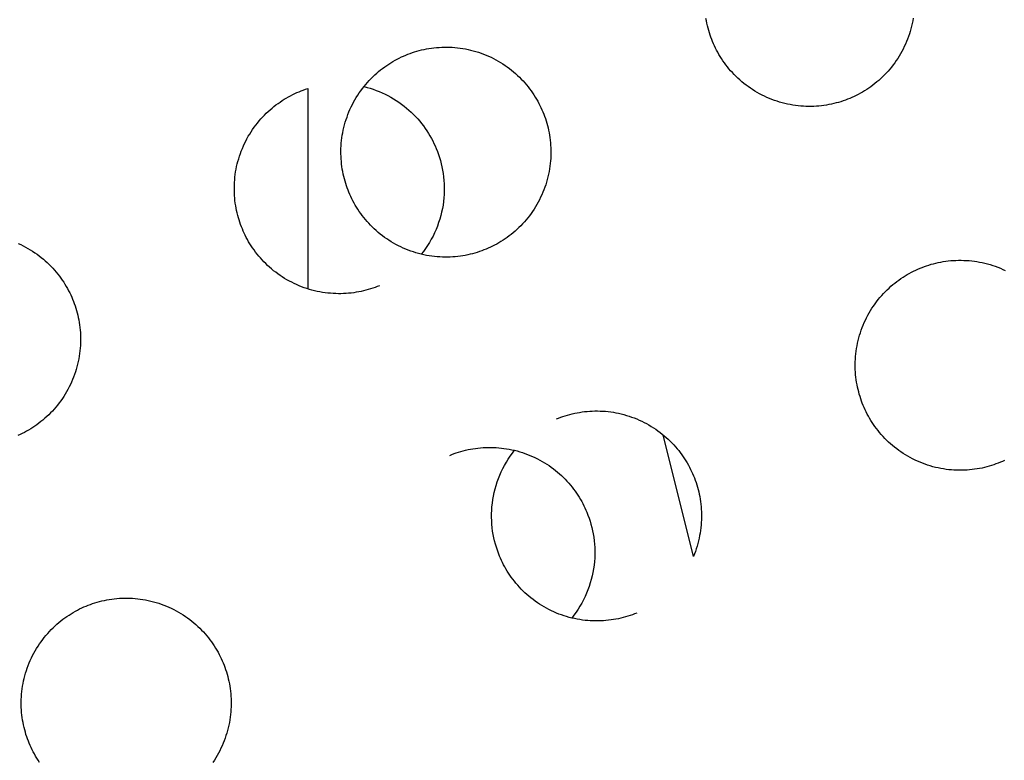
# Model space of a CAD drawing. Units: millimetres. Extents: x -10169 to 17350, y -5485 to 7572.
# Drawn here: x -6051 to -5873, y 3206 to 3340 of the extents above; entities that cross this region are included whole.
import ezdxf

# ---------------------------------------------------------------- set-up
doc = ezdxf.new("R2010")
doc.units = ezdxf.units.MM
doc.layers.add('Make2D$Visible$Curves', color=7, linetype='Continuous', true_color=0x000000)

msp = doc.modelspace()

# ---------------------------------------------------------------- linework, layer by layer
at = {"layer": 'Make2D$Visible$Curves', "lineweight": -3}
for points in [[(-5901.17, 3325.59), (-5901.56, 3325.44), (-5901.96, 3325.29), (-5902.37, 3325.15), (-5902.78, 3325.01), (-5903.2, 3324.89), (-5903.62, 3324.77), (-5904.05, 3324.66), (-5904.49, 3324.56), (-5904.93, 3324.48), (-5905.37, 3324.4), (-5905.83, 3324.33), (-5906.28, 3324.27), (-5906.74, 3324.22), (-5907.21, 3324.19), (-5907.67, 3324.16), (-5908.14, 3324.15), (-5908.62, 3324.15), (-5909.09, 3324.16), (-5909.57, 3324.18), (-5910.05, 3324.22), (-5910.53, 3324.26), (-5911.01, 3324.32), (-5911.48, 3324.39), (-5911.96, 3324.48), (-5912.44, 3324.57), (-5912.92, 3324.68), (-5913.39, 3324.8), (-5913.86, 3324.94), (-5914.33, 3325.08), (-5914.8, 3325.24), (-5915.26, 3325.41), (-5915.72, 3325.59), (-5916.17, 3325.79), (-5916.61, 3325.99), (-5917.05, 3326.21), (-5917.49, 3326.44), (-5917.92, 3326.68), (-5918.34, 3326.93), (-5918.75, 3327.19), (-5919.16, 3327.46), (-5919.56, 3327.74), (-5919.95, 3328.02), (-5920.33, 3328.32), (-5920.7, 3328.63), (-5921.06, 3328.94), (-5921.41, 3329.26), (-5921.76, 3329.59), (-5922.09, 3329.93), (-5922.41, 3330.27), (-5922.73, 3330.62), (-5923.03, 3330.97), (-5923.32, 3331.33), (-5923.6, 3331.69), (-5923.87, 3332.06), (-5924.13, 3332.43), (-5924.38, 3332.81), (-5924.62, 3333.18), (-5924.85, 3333.56), (-5925.07, 3333.95), (-5925.28, 3334.33), (-5925.47, 3334.72), (-5925.66, 3335.1), (-5925.83, 3335.49), (-5926, 3335.88), (-5926.16, 3336.27), (-5926.31, 3336.67), (-5926.45, 3337.07), (-5926.58, 3337.49), (-5926.71, 3337.9), (-5926.82, 3338.33), (-5926.93, 3338.76), (-5927.03, 3339.2), (-5927.12, 3339.64), (-5927.2, 3340.08)], [(-5889.68, 3340.11), (-5889.77, 3339.63), (-5889.86, 3339.15), (-5889.97, 3338.68), (-5890.09, 3338.2), (-5890.23, 3337.73), (-5890.37, 3337.26), (-5890.53, 3336.8), (-5890.7, 3336.34), (-5890.89, 3335.88), (-5891.08, 3335.43), (-5891.29, 3334.98), (-5891.5, 3334.54), (-5891.73, 3334.1), (-5891.97, 3333.68), (-5892.22, 3333.26), (-5892.48, 3332.84), (-5892.75, 3332.44), (-5893.03, 3332.04), (-5893.32, 3331.65), (-5893.61, 3331.27), (-5893.92, 3330.9), (-5894.23, 3330.53), (-5894.55, 3330.18), (-5894.88, 3329.84), (-5895.22, 3329.5), (-5895.56, 3329.18), (-5895.91, 3328.87), (-5896.26, 3328.57), (-5896.62, 3328.27), (-5896.98, 3327.99), (-5897.35, 3327.72), (-5897.72, 3327.46), (-5898.1, 3327.21), (-5898.47, 3326.97), (-5898.86, 3326.74), (-5899.24, 3326.53), (-5899.62, 3326.32), (-5900.01, 3326.12), (-5900.39, 3325.94), (-5900.78, 3325.76), (-5901.17, 3325.59)], [(-5981.56, 3333.44), (-5981.16, 3333.59), (-5980.77, 3333.74), (-5980.36, 3333.89), (-5979.95, 3334.02), (-5979.53, 3334.14), (-5979.11, 3334.26), (-5978.68, 3334.37), (-5978.24, 3334.47), (-5977.8, 3334.56), (-5977.35, 3334.63), (-5976.9, 3334.7), (-5976.44, 3334.76), (-5975.98, 3334.81), (-5975.52, 3334.84), (-5975.05, 3334.87), (-5974.58, 3334.88), (-5974.11, 3334.88), (-5973.63, 3334.87), (-5973.16, 3334.85), (-5972.68, 3334.82), (-5972.2, 3334.77), (-5971.72, 3334.71), (-5971.24, 3334.64), (-5970.76, 3334.55), (-5970.28, 3334.46), (-5969.81, 3334.35), (-5969.33, 3334.23), (-5968.86, 3334.09), (-5968.39, 3333.95), (-5967.93, 3333.79), (-5967.47, 3333.62), (-5967.01, 3333.44), (-5966.56, 3333.24), (-5966.11, 3333.04), (-5965.67, 3332.82), (-5965.24, 3332.59), (-5964.81, 3332.35), (-5964.39, 3332.1), (-5963.97, 3331.84), (-5963.57, 3331.57), (-5963.17, 3331.3), (-5962.78, 3331.01), (-5962.4, 3330.71), (-5962.03, 3330.4), (-5961.66, 3330.09), (-5961.31, 3329.77), (-5960.97, 3329.44), (-5960.64, 3329.1), (-5960.31, 3328.76), (-5960, 3328.41), (-5959.7, 3328.06), (-5959.4, 3327.7), (-5959.12, 3327.34), (-5958.85, 3326.97), (-5958.59, 3326.6), (-5958.34, 3326.23), (-5958.1, 3325.85), (-5957.87, 3325.47), (-5957.66, 3325.08), (-5957.45, 3324.7), (-5957.25, 3324.31), (-5957.07, 3323.93), (-5956.89, 3323.54), (-5956.73, 3323.15), (-5956.57, 3322.76), (-5956.42, 3322.36), (-5956.28, 3321.96), (-5956.14, 3321.55), (-5956.02, 3321.13), (-5955.9, 3320.7), (-5955.79, 3320.27), (-5955.7, 3319.84), (-5955.61, 3319.39), (-5955.53, 3318.95), (-5955.46, 3318.5), (-5955.4, 3318.04), (-5955.36, 3317.58), (-5955.32, 3317.12), (-5955.29, 3316.65), (-5955.28, 3316.18), (-5955.28, 3315.71), (-5955.29, 3315.23), (-5955.31, 3314.75), (-5955.35, 3314.28), (-5955.39, 3313.8), (-5955.45, 3313.32), (-5955.52, 3312.84), (-5955.61, 3312.36), (-5955.7, 3311.88), (-5955.81, 3311.41), (-5955.93, 3310.93), (-5956.07, 3310.46), (-5956.21, 3309.99), (-5956.37, 3309.53), (-5956.54, 3309.06), (-5956.73, 3308.61), (-5956.92, 3308.16), (-5957.13, 3307.71), (-5957.34, 3307.27), (-5957.57, 3306.83), (-5957.81, 3306.4), (-5958.06, 3305.98), (-5958.32, 3305.57), (-5958.59, 3305.16), (-5958.87, 3304.77), (-5959.16, 3304.38), (-5959.45, 3304), (-5959.76, 3303.62), (-5960.07, 3303.26), (-5960.39, 3302.91), (-5960.72, 3302.57), (-5961.06, 3302.23), (-5961.4, 3301.91), (-5961.75, 3301.6), (-5962.1, 3301.29), (-5962.46, 3301), (-5962.82, 3300.72), (-5963.19, 3300.45), (-5963.56, 3300.19), (-5963.94, 3299.94), (-5964.31, 3299.7), (-5964.7, 3299.47), (-5965.08, 3299.25), (-5965.46, 3299.05), (-5965.85, 3298.85), (-5966.23, 3298.66), (-5966.62, 3298.49), (-5967.01, 3298.32)], [(-5967.01, 3298.32), (-5967.4, 3298.17), (-5967.8, 3298.02), (-5968.21, 3297.87), (-5968.62, 3297.74), (-5969.04, 3297.61), (-5969.46, 3297.5), (-5969.89, 3297.39), (-5970.33, 3297.29), (-5970.77, 3297.2), (-5971.21, 3297.13), (-5971.67, 3297.06), (-5972.12, 3297), (-5972.58, 3296.95), (-5973.05, 3296.92), (-5973.51, 3296.89), (-5973.98, 3296.88), (-5974.46, 3296.88), (-5974.93, 3296.89), (-5975.41, 3296.91), (-5975.89, 3296.94), (-5976.37, 3296.99), (-5976.85, 3297.05), (-5977.32, 3297.12), (-5977.8, 3297.2), (-5978.28, 3297.3), (-5978.76, 3297.41), (-5979.23, 3297.53), (-5979.7, 3297.67), (-5980.17, 3297.81), (-5980.64, 3297.97), (-5981.1, 3298.14), (-5981.56, 3298.32), (-5982.01, 3298.52), (-5982.45, 3298.72), (-5982.89, 3298.94), (-5983.33, 3299.17), (-5983.76, 3299.41), (-5984.18, 3299.66), (-5984.59, 3299.92), (-5985, 3300.19), (-5985.4, 3300.46), (-5985.79, 3300.75), (-5986.17, 3301.05), (-5986.54, 3301.36), (-5986.9, 3301.67), (-5987.25, 3301.99), (-5987.6, 3302.32), (-5987.93, 3302.66), (-5988.25, 3303), (-5988.57, 3303.34), (-5988.87, 3303.7), (-5989.16, 3304.06), (-5989.44, 3304.42), (-5989.71, 3304.79), (-5989.97, 3305.16), (-5990.22, 3305.53), (-5990.46, 3305.91), (-5990.69, 3306.29), (-5990.91, 3306.67), (-5991.12, 3307.06), (-5991.31, 3307.44), (-5991.5, 3307.83), (-5991.67, 3308.22), (-5991.84, 3308.61), (-5992, 3309), (-5992.15, 3309.4), (-5992.29, 3309.8), (-5992.42, 3310.21), (-5992.55, 3310.63), (-5992.66, 3311.06), (-5992.77, 3311.49), (-5992.87, 3311.92), (-5992.96, 3312.37), (-5993.04, 3312.81), (-5993.11, 3313.26), (-5993.16, 3313.72), (-5993.21, 3314.18), (-5993.25, 3314.64), (-5993.27, 3315.11), (-5993.28, 3315.58), (-5993.29, 3316.05), (-5993.28, 3316.53), (-5993.25, 3317.01), (-5993.22, 3317.48), (-5993.17, 3317.96), (-5993.11, 3318.44), (-5993.04, 3318.92), (-5992.96, 3319.4), (-5992.86, 3319.88), (-5992.75, 3320.35), (-5992.63, 3320.83), (-5992.5, 3321.3), (-5992.35, 3321.77), (-5992.19, 3322.23), (-5992.02, 3322.7), (-5991.84, 3323.15), (-5991.65, 3323.6), (-5991.44, 3324.05), (-5991.22, 3324.49), (-5991, 3324.93), (-5990.76, 3325.35), (-5990.51, 3325.78), (-5990.25, 3326.19), (-5989.98, 3326.6), (-5989.7, 3326.99), (-5989.41, 3327.38), (-5989.11, 3327.76), (-5988.81, 3328.14), (-5988.49, 3328.5), (-5988.17, 3328.85), (-5987.84, 3329.19), (-5987.51, 3329.53), (-5987.17, 3329.85), (-5986.82, 3330.16), (-5986.46, 3330.47), (-5986.11, 3330.76), (-5985.74, 3331.04), (-5985.37, 3331.31), (-5985, 3331.57), (-5984.63, 3331.82), (-5984.25, 3332.06), (-5983.87, 3332.29), (-5983.49, 3332.51), (-5983.1, 3332.71), (-5982.72, 3332.91), (-5982.33, 3333.1), (-5981.94, 3333.27), (-5981.56, 3333.44)], [(-5986.32, 3291.7), (-5986.71, 3291.55), (-5987.1, 3291.4), (-5987.51, 3291.26), (-5987.92, 3291.12), (-5988.34, 3291), (-5988.76, 3290.88), (-5989.2, 3290.77), (-5989.63, 3290.67), (-5990.07, 3290.59), (-5990.52, 3290.51), (-5990.97, 3290.44), (-5991.43, 3290.38), (-5991.89, 3290.33), (-5992.35, 3290.3), (-5992.82, 3290.27), (-5993.29, 3290.26), (-5993.76, 3290.26), (-5994.24, 3290.27), (-5994.71, 3290.29), (-5995.19, 3290.33), (-5995.67, 3290.37), (-5996.15, 3290.43), (-5996.63, 3290.5), (-5997.11, 3290.59), (-5997.59, 3290.68), (-5998.06, 3290.79), (-5998.54, 3290.91), (-5999.01, 3291.05), (-5999.48, 3291.19), (-5999.94, 3291.35), (-6000.4, 3291.52), (-6000.86, 3291.7), (-6001.31, 3291.9), (-6001.76, 3292.1), (-6002.2, 3292.32), (-6002.63, 3292.55), (-6003.06, 3292.79), (-6003.48, 3293.04), (-6003.9, 3293.3), (-6004.3, 3293.57), (-6004.7, 3293.85), (-6005.09, 3294.14), (-6005.47, 3294.43), (-6005.84, 3294.74), (-6006.21, 3295.05), (-6006.56, 3295.37), (-6006.9, 3295.7), (-6007.24, 3296.04), (-6007.56, 3296.38), (-6007.87, 3296.73), (-6008.17, 3297.08), (-6008.47, 3297.44), (-6008.75, 3297.8), (-6009.02, 3298.17), (-6009.28, 3298.54), (-6009.53, 3298.92), (-6009.77, 3299.29), (-6010, 3299.67), (-6010.21, 3300.06), (-6010.42, 3300.44), (-6010.62, 3300.83), (-6010.8, 3301.21), (-6010.98, 3301.6), (-6011.14, 3301.99), (-6011.3, 3302.38), (-6011.45, 3302.78), (-6011.59, 3303.18), (-6011.73, 3303.6), (-6011.85, 3304.01), (-6011.97, 3304.44), (-6012.08, 3304.87), (-6012.18, 3305.31), (-6012.26, 3305.75), (-6012.34, 3306.19), (-6012.41, 3306.65), (-6012.47, 3307.1), (-6012.52, 3307.56), (-6012.55, 3308.03), (-6012.58, 3308.49), (-6012.59, 3308.96), (-6012.59, 3309.44), (-6012.58, 3309.91), (-6012.56, 3310.39), (-6012.52, 3310.87), (-6012.48, 3311.35), (-6012.42, 3311.82), (-6012.35, 3312.3), (-6012.26, 3312.78), (-6012.17, 3313.26), (-6012.06, 3313.74), (-6011.94, 3314.21), (-6011.8, 3314.68), (-6011.66, 3315.15), (-6011.5, 3315.62), (-6011.33, 3316.08), (-6011.14, 3316.53), (-6010.95, 3316.99), (-6010.74, 3317.43), (-6010.53, 3317.87), (-6010.3, 3318.31), (-6010.06, 3318.74), (-6009.81, 3319.16), (-6009.55, 3319.57), (-6009.28, 3319.98), (-6009, 3320.38), (-6008.71, 3320.77), (-6008.42, 3321.15), (-6008.11, 3321.52), (-6007.8, 3321.88), (-6007.48, 3322.23), (-6007.15, 3322.58), (-6006.81, 3322.91), (-6006.47, 3323.23), (-6006.12, 3323.55), (-6005.77, 3323.85), (-6005.41, 3324.14), (-6005.05, 3324.42), (-6004.68, 3324.69), (-6004.31, 3324.95), (-6003.93, 3325.2), (-6003.56, 3325.44), (-6003.18, 3325.67), (-6002.79, 3325.89), (-6002.41, 3326.09), (-6002.02, 3326.29), (-6001.64, 3326.48), (-6001.25, 3326.65), (-6000.86, 3326.82)], [(-6000.86, 3326.82), (-6000.48, 3326.97), (-6000.1, 3327.12), (-5999.7, 3327.25), (-5999.31, 3327.38)], [(-5999.31, 3327.38), (-5999.31, 3291.14)], [(-5989.13, 3327.74), (-5988.57, 3327.59), (-5988.01, 3327.43), (-5987.45, 3327.25), (-5986.9, 3327.05), (-5986.36, 3326.84), (-5985.82, 3326.61), (-5985.29, 3326.36), (-5984.77, 3326.1), (-5984.26, 3325.82), (-5983.76, 3325.53), (-5983.26, 3325.22), (-5982.78, 3324.9), (-5982.31, 3324.56), (-5981.85, 3324.21), (-5981.41, 3323.85), (-5980.98, 3323.48), (-5980.56, 3323.1), (-5980.15, 3322.7), (-5979.76, 3322.3), (-5979.39, 3321.89), (-5979.02, 3321.47), (-5978.68, 3321.04), (-5978.34, 3320.61), (-5978.03, 3320.17), (-5977.73, 3319.73), (-5977.44, 3319.28), (-5977.17, 3318.83), (-5976.91, 3318.37), (-5976.67, 3317.92), (-5976.44, 3317.46), (-5976.23, 3317), (-5976.03, 3316.53), (-5975.82, 3316.01), (-5975.63, 3315.47), (-5975.44, 3314.92), (-5975.28, 3314.35), (-5975.13, 3313.78), (-5975, 3313.2), (-5974.88, 3312.6), (-5974.78, 3312), (-5974.7, 3311.39), (-5974.64, 3310.77), (-5974.6, 3310.15), (-5974.59, 3309.51), (-5974.59, 3308.88), (-5974.61, 3308.24), (-5974.66, 3307.6), (-5974.72, 3306.96), (-5974.81, 3306.31), (-5974.93, 3305.67), (-5975.06, 3305.03), (-5975.22, 3304.39), (-5975.4, 3303.76), (-5975.6, 3303.13), (-5975.82, 3302.51), (-5976.07, 3301.9), (-5976.33, 3301.3), (-5976.62, 3300.7), (-5976.93, 3300.12), (-5977.25, 3299.55), (-5977.6, 3298.99), (-5977.96, 3298.45), (-5978.34, 3297.92), (-5978.74, 3297.41)], [(-6051.7, 3299.35), (-6051.26, 3299.15), (-6050.82, 3298.93), (-6050.38, 3298.7), (-6049.95, 3298.46), (-6049.53, 3298.21), (-6049.12, 3297.95), (-6048.71, 3297.68), (-6048.31, 3297.41), (-6047.92, 3297.12), (-6047.54, 3296.82), (-6047.17, 3296.51), (-6046.81, 3296.2), (-6046.46, 3295.88), (-6046.11, 3295.55), (-6045.78, 3295.21), (-6045.46, 3294.87), (-6045.14, 3294.53), (-6044.84, 3294.17), (-6044.55, 3293.81), (-6044.27, 3293.45), (-6044, 3293.08), (-6043.74, 3292.71), (-6043.49, 3292.34), (-6043.25, 3291.96), (-6043.02, 3291.58), (-6042.8, 3291.2), (-6042.59, 3290.81), (-6042.4, 3290.43), (-6042.21, 3290.04), (-6042.04, 3289.65), (-6041.87, 3289.26), (-6041.71, 3288.87), (-6041.56, 3288.47), (-6041.42, 3288.07), (-6041.29, 3287.66), (-6041.16, 3287.24), (-6041.05, 3286.81), (-6040.94, 3286.38), (-6040.84, 3285.95), (-6040.75, 3285.51), (-6040.67, 3285.06), (-6040.6, 3284.61), (-6040.55, 3284.15), (-6040.5, 3283.69), (-6040.46, 3283.23), (-6040.44, 3282.76), (-6040.43, 3282.29), (-6040.42, 3281.82), (-6040.43, 3281.34), (-6040.46, 3280.86), (-6040.49, 3280.39), (-6040.54, 3279.91), (-6040.6, 3279.43), (-6040.67, 3278.95), (-6040.75, 3278.47), (-6040.85, 3277.99), (-6040.96, 3277.52), (-6041.08, 3277.04), (-6041.21, 3276.57), (-6041.36, 3276.1), (-6041.52, 3275.64), (-6041.69, 3275.17), (-6041.87, 3274.72), (-6042.06, 3274.27), (-6042.27, 3273.82), (-6042.49, 3273.38), (-6042.72, 3272.94), (-6042.95, 3272.52), (-6043.2, 3272.09), (-6043.46, 3271.68), (-6043.73, 3271.27), (-6044.01, 3270.88), (-6044.3, 3270.49), (-6044.6, 3270.11), (-6044.9, 3269.73), (-6045.22, 3269.37), (-6045.54, 3269.02), (-6045.87, 3268.68), (-6046.2, 3268.34), (-6046.54, 3268.02), (-6046.89, 3267.71), (-6047.25, 3267.4), (-6047.6, 3267.11), (-6047.97, 3266.83), (-6048.34, 3266.56), (-6048.71, 3266.3), (-6049.08, 3266.05), (-6049.46, 3265.81), (-6049.84, 3265.58), (-6050.22, 3265.36), (-6050.61, 3265.16), (-6050.99, 3264.96), (-6051.38, 3264.77), (-6051.77, 3264.6)], [(-5888.44, 3294.87), (-5888.05, 3295.03), (-5887.65, 3295.18), (-5887.25, 3295.32), (-5886.84, 3295.45), (-5886.42, 3295.58), (-5885.99, 3295.69), (-5885.56, 3295.8), (-5885.13, 3295.9), (-5884.69, 3295.99), (-5884.24, 3296.07), (-5883.79, 3296.13), (-5883.33, 3296.19), (-5882.87, 3296.24), (-5882.41, 3296.28), (-5881.94, 3296.3), (-5881.47, 3296.31), (-5881, 3296.31), (-5880.52, 3296.3), (-5880.05, 3296.28), (-5879.57, 3296.25), (-5879.09, 3296.2), (-5878.61, 3296.14), (-5878.13, 3296.07), (-5877.65, 3295.99), (-5877.17, 3295.89), (-5876.7, 3295.78), (-5876.22, 3295.66), (-5875.75, 3295.53), (-5875.28, 3295.38), (-5874.82, 3295.22), (-5874.36, 3295.05), (-5873.9, 3294.87), (-5873.45, 3294.67), (-5873, 3294.47)], [(-5873.9, 3259.75), (-5874.29, 3259.6), (-5874.69, 3259.45), (-5875.09, 3259.31), (-5875.51, 3259.17), (-5875.92, 3259.05), (-5876.35, 3258.93), (-5876.78, 3258.82), (-5877.21, 3258.72), (-5877.66, 3258.64), (-5878.1, 3258.56), (-5878.55, 3258.49), (-5879.01, 3258.43), (-5879.47, 3258.38), (-5879.93, 3258.35), (-5880.4, 3258.32), (-5880.87, 3258.31), (-5881.34, 3258.31), (-5881.82, 3258.32), (-5882.3, 3258.34), (-5882.77, 3258.38), (-5883.25, 3258.42), (-5883.73, 3258.48), (-5884.21, 3258.55), (-5884.69, 3258.64), (-5885.17, 3258.73), (-5885.65, 3258.84), (-5886.12, 3258.96), (-5886.59, 3259.1), (-5887.06, 3259.24), (-5887.53, 3259.4), (-5887.99, 3259.57), (-5888.44, 3259.75), (-5888.9, 3259.95), (-5889.34, 3260.15), (-5889.78, 3260.37), (-5890.22, 3260.6), (-5890.65, 3260.84), (-5891.07, 3261.09), (-5891.48, 3261.35), (-5891.89, 3261.62), (-5892.28, 3261.9), (-5892.67, 3262.18), (-5893.05, 3262.48), (-5893.43, 3262.79), (-5893.79, 3263.1), (-5894.14, 3263.42), (-5894.49, 3263.75), (-5894.82, 3264.09), (-5895.14, 3264.43), (-5895.45, 3264.78), (-5895.76, 3265.13), (-5896.05, 3265.49), (-5896.33, 3265.85), (-5896.6, 3266.22), (-5896.86, 3266.59), (-5897.11, 3266.97), (-5897.35, 3267.34), (-5897.58, 3267.72), (-5897.8, 3268.11), (-5898, 3268.49), (-5898.2, 3268.88), (-5898.39, 3269.26), (-5898.56, 3269.65), (-5898.73, 3270.04), (-5898.89, 3270.43), (-5899.04, 3270.83), (-5899.18, 3271.23), (-5899.31, 3271.65), (-5899.44, 3272.06), (-5899.55, 3272.49), (-5899.66, 3272.92), (-5899.76, 3273.36), (-5899.85, 3273.8), (-5899.93, 3274.24), (-5899.99, 3274.69), (-5900.05, 3275.15), (-5900.1, 3275.61), (-5900.13, 3276.07), (-5900.16, 3276.54), (-5900.17, 3277.01), (-5900.17, 3277.49), (-5900.16, 3277.96), (-5900.14, 3278.44), (-5900.11, 3278.92), (-5900.06, 3279.39), (-5900, 3279.87), (-5899.93, 3280.35), (-5899.85, 3280.83), (-5899.75, 3281.31), (-5899.64, 3281.79), (-5899.52, 3282.26), (-5899.39, 3282.73), (-5899.24, 3283.2), (-5899.08, 3283.67), (-5898.91, 3284.13), (-5898.73, 3284.58), (-5898.53, 3285.04), (-5898.33, 3285.48), (-5898.11, 3285.92), (-5897.88, 3286.36), (-5897.64, 3286.79), (-5897.39, 3287.21), (-5897.14, 3287.62), (-5896.87, 3288.03), (-5896.59, 3288.43), (-5896.3, 3288.81), (-5896, 3289.2), (-5895.69, 3289.57), (-5895.38, 3289.93), (-5895.06, 3290.28), (-5894.73, 3290.63), (-5894.4, 3290.96), (-5894.05, 3291.28), (-5893.71, 3291.6), (-5893.35, 3291.9), (-5892.99, 3292.19), (-5892.63, 3292.47), (-5892.26, 3292.74), (-5891.89, 3293), (-5891.52, 3293.25), (-5891.14, 3293.49), (-5890.76, 3293.72), (-5890.38, 3293.94), (-5889.99, 3294.14), (-5889.61, 3294.34), (-5889.22, 3294.53), (-5888.83, 3294.7), (-5888.44, 3294.87)], [(-5954.28, 3267.6), (-5953.89, 3267.75), (-5953.49, 3267.9), (-5953.09, 3268.05), (-5952.68, 3268.18), (-5952.26, 3268.3), (-5951.83, 3268.42), (-5951.4, 3268.53), (-5950.97, 3268.63), (-5950.53, 3268.72), (-5950.08, 3268.79), (-5949.63, 3268.86), (-5949.17, 3268.92), (-5948.71, 3268.97), (-5948.25, 3269), (-5947.78, 3269.03), (-5947.31, 3269.04), (-5946.84, 3269.04), (-5946.36, 3269.03), (-5945.89, 3269.01), (-5945.41, 3268.98), (-5944.93, 3268.93), (-5944.45, 3268.87), (-5943.97, 3268.8), (-5943.49, 3268.71), (-5943.01, 3268.62), (-5942.54, 3268.51), (-5942.06, 3268.39), (-5941.59, 3268.25), (-5941.12, 3268.11), (-5940.66, 3267.95), (-5940.2, 3267.78), (-5939.74, 3267.6), (-5939.29, 3267.4), (-5938.84, 3267.2), (-5938.4, 3266.98), (-5937.96, 3266.75), (-5937.54, 3266.51), (-5937.11, 3266.26), (-5936.7, 3266), (-5936.3, 3265.73), (-5935.9, 3265.46), (-5935.51, 3265.17), (-5935.13, 3264.87), (-5934.76, 3264.56), (-5934.39, 3264.25), (-5934.04, 3263.93), (-5933.7, 3263.6), (-5933.36, 3263.26), (-5933.04, 3262.92), (-5932.73, 3262.57), (-5932.42, 3262.22), (-5932.13, 3261.86), (-5931.85, 3261.5), (-5931.58, 3261.13), (-5931.32, 3260.76), (-5931.07, 3260.39), (-5930.83, 3260.01), (-5930.6, 3259.63), (-5930.39, 3259.24), (-5930.18, 3258.86), (-5929.98, 3258.47), (-5929.8, 3258.09), (-5929.62, 3257.7), (-5929.45, 3257.31), (-5929.3, 3256.92), (-5929.15, 3256.52), (-5929, 3256.11), (-5928.87, 3255.7), (-5928.74, 3255.28), (-5928.63, 3254.85), (-5928.52, 3254.42), (-5928.42, 3253.98), (-5928.33, 3253.54), (-5928.25, 3253.09), (-5928.19, 3252.64), (-5928.13, 3252.18), (-5928.08, 3251.72), (-5928.05, 3251.26), (-5928.02, 3250.79), (-5928.01, 3250.31), (-5928.01, 3249.84), (-5928.02, 3249.36), (-5928.04, 3248.88), (-5928.08, 3248.41), (-5928.13, 3247.92), (-5928.19, 3247.44), (-5928.26, 3246.96), (-5928.34, 3246.48), (-5928.44, 3246), (-5928.55, 3245.53), (-5928.67, 3245.05), (-5928.81, 3244.58), (-5928.96, 3244.11), (-5929.12, 3243.64), (-5929.29, 3243.18), (-5929.47, 3242.72)], [(-5929.47, 3242.72), (-5934.96, 3264.73)], [(-5973.6, 3261.01), (-5973.21, 3261.17), (-5972.81, 3261.32), (-5972.41, 3261.46), (-5971.99, 3261.59), (-5971.57, 3261.72), (-5971.15, 3261.83), (-5970.72, 3261.94), (-5970.28, 3262.04), (-5969.84, 3262.13), (-5969.4, 3262.21), (-5968.94, 3262.27), (-5968.49, 3262.33), (-5968.03, 3262.38), (-5967.56, 3262.41), (-5967.1, 3262.44), (-5966.63, 3262.45), (-5966.15, 3262.45), (-5965.68, 3262.44), (-5965.2, 3262.42), (-5964.72, 3262.39), (-5964.24, 3262.34), (-5963.77, 3262.28), (-5963.29, 3262.21), (-5962.81, 3262.13), (-5962.33, 3262.03), (-5961.85, 3261.92), (-5961.38, 3261.8), (-5960.91, 3261.67), (-5960.44, 3261.52), (-5959.97, 3261.36), (-5959.51, 3261.19), (-5959.06, 3261.01), (-5958.6, 3260.81), (-5958.16, 3260.61), (-5957.72, 3260.39), (-5957.28, 3260.16), (-5956.85, 3259.92), (-5956.43, 3259.68), (-5956.02, 3259.42), (-5955.61, 3259.15), (-5955.21, 3258.87), (-5954.82, 3258.58), (-5954.44, 3258.28), (-5954.07, 3257.98), (-5953.71, 3257.66), (-5953.36, 3257.34), (-5953.01, 3257.01), (-5952.68, 3256.68), (-5952.36, 3256.33), (-5952.04, 3255.99), (-5951.74, 3255.63), (-5951.45, 3255.27), (-5951.17, 3254.91), (-5950.9, 3254.54), (-5950.64, 3254.17), (-5950.39, 3253.8), (-5950.15, 3253.42), (-5949.92, 3253.04), (-5949.7, 3252.66), (-5949.49, 3252.27), (-5949.3, 3251.89), (-5949.11, 3251.5), (-5948.94, 3251.11), (-5948.77, 3250.72), (-5948.56, 3250.2), (-5948.37, 3249.66), (-5948.18, 3249.1), (-5948.02, 3248.54), (-5947.87, 3247.97), (-5947.73, 3247.38), (-5947.62, 3246.79), (-5947.52, 3246.18), (-5947.44, 3245.57), (-5947.38, 3244.95), (-5947.34, 3244.33), (-5947.33, 3243.69), (-5947.33, 3243.06), (-5947.35, 3242.42), (-5947.4, 3241.78), (-5947.47, 3241.13), (-5947.56, 3240.49), (-5947.67, 3239.84), (-5947.8, 3239.2), (-5947.96, 3238.57), (-5948.14, 3237.93), (-5948.35, 3237.3), (-5948.57, 3236.68), (-5948.82, 3236.07), (-5949.08, 3235.47), (-5949.37, 3234.87), (-5949.68, 3234.29), (-5950.01, 3233.72), (-5950.35, 3233.16), (-5950.72, 3232.62), (-5951.1, 3232.09), (-5951.49, 3231.57)], [(-5939.74, 3232.48), (-5940.13, 3232.33), (-5940.53, 3232.18), (-5940.93, 3232.03), (-5941.35, 3231.9), (-5941.76, 3231.77), (-5942.19, 3231.66), (-5942.62, 3231.55), (-5943.05, 3231.45), (-5943.5, 3231.36), (-5943.94, 3231.29), (-5944.39, 3231.22), (-5944.85, 3231.16), (-5945.31, 3231.11), (-5945.77, 3231.08), (-5946.24, 3231.05), (-5946.71, 3231.04), (-5947.18, 3231.04), (-5947.66, 3231.05), (-5948.14, 3231.07), (-5948.61, 3231.1), (-5949.09, 3231.15), (-5949.57, 3231.21), (-5950.05, 3231.28), (-5950.53, 3231.36), (-5951.01, 3231.46), (-5951.49, 3231.57), (-5951.96, 3231.69), (-5952.43, 3231.83), (-5952.9, 3231.97), (-5953.37, 3232.13), (-5953.83, 3232.3), (-5954.28, 3232.48), (-5954.74, 3232.68), (-5955.18, 3232.88), (-5955.62, 3233.1), (-5956.06, 3233.33), (-5956.49, 3233.57), (-5956.91, 3233.82), (-5957.32, 3234.08), (-5957.73, 3234.35), (-5958.12, 3234.62), (-5958.51, 3234.91), (-5958.89, 3235.21), (-5959.27, 3235.52), (-5959.63, 3235.83), (-5959.98, 3236.15), (-5960.33, 3236.48), (-5960.66, 3236.82), (-5960.98, 3237.16), (-5961.29, 3237.5), (-5961.6, 3237.86), (-5961.89, 3238.22), (-5962.17, 3238.58), (-5962.44, 3238.95), (-5962.7, 3239.32), (-5962.95, 3239.69), (-5963.19, 3240.07), (-5963.42, 3240.45), (-5963.64, 3240.83), (-5963.84, 3241.22), (-5964.04, 3241.6), (-5964.23, 3241.99), (-5964.4, 3242.38), (-5964.57, 3242.77), (-5964.78, 3243.29), (-5964.97, 3243.83), (-5965.15, 3244.39), (-5965.32, 3244.95), (-5965.47, 3245.52), (-5965.6, 3246.11), (-5965.72, 3246.7), (-5965.82, 3247.31), (-5965.9, 3247.92), (-5965.96, 3248.54), (-5965.99, 3249.17), (-5966.01, 3249.8), (-5966.01, 3250.43), (-5965.99, 3251.07), (-5965.94, 3251.72), (-5965.87, 3252.36), (-5965.78, 3253), (-5965.67, 3253.65), (-5965.53, 3254.29), (-5965.38, 3254.93), (-5965.2, 3255.56), (-5964.99, 3256.19), (-5964.77, 3256.81), (-5964.52, 3257.42), (-5964.26, 3258.03), (-5963.97, 3258.62), (-5963.66, 3259.2), (-5963.33, 3259.77), (-5962.99, 3260.33), (-5962.62, 3260.88), (-5962.24, 3261.41), (-5961.84, 3261.92)], [(-5873.12, 3260.1), (-5873.51, 3259.92), (-5873.9, 3259.75)], [(-6039.44, 3233.74), (-6039.05, 3233.89), (-6038.65, 3234.04), (-6038.25, 3234.19), (-6037.83, 3234.32), (-6037.41, 3234.44), (-6036.99, 3234.56), (-6036.56, 3234.67), (-6036.12, 3234.77), (-6035.68, 3234.86), (-6035.24, 3234.93), (-6034.78, 3235), (-6034.33, 3235.06), (-6033.87, 3235.11), (-6033.4, 3235.14), (-6032.94, 3235.17), (-6032.47, 3235.18), (-6031.99, 3235.18), (-6031.52, 3235.17), (-6031.04, 3235.15), (-6030.56, 3235.12), (-6030.08, 3235.07), (-6029.61, 3235.01), (-6029.13, 3234.94), (-6028.65, 3234.85), (-6028.17, 3234.76), (-6027.69, 3234.65), (-6027.22, 3234.53), (-6026.75, 3234.39), (-6026.28, 3234.25), (-6025.81, 3234.09), (-6025.35, 3233.92), (-6024.9, 3233.74), (-6024.44, 3233.54), (-6024, 3233.34), (-6023.56, 3233.12), (-6023.12, 3232.89), (-6022.69, 3232.65), (-6022.27, 3232.4), (-6021.86, 3232.14), (-6021.45, 3231.87), (-6021.05, 3231.59), (-6020.66, 3231.31), (-6020.28, 3231.01), (-6019.91, 3230.7), (-6019.55, 3230.39), (-6019.2, 3230.07), (-6018.85, 3229.74), (-6018.52, 3229.4), (-6018.2, 3229.06), (-6017.88, 3228.71), (-6017.58, 3228.36), (-6017.29, 3228), (-6017.01, 3227.64), (-6016.74, 3227.27), (-6016.48, 3226.9), (-6016.23, 3226.53), (-6015.99, 3226.15), (-6015.76, 3225.77), (-6015.54, 3225.38), (-6015.33, 3225), (-6015.14, 3224.61), (-6014.95, 3224.23), (-6014.78, 3223.84), (-6014.61, 3223.45), (-6014.45, 3223.06), (-6014.3, 3222.66), (-6014.16, 3222.26), (-6014.03, 3221.84), (-6013.9, 3221.43), (-6013.79, 3221), (-6013.68, 3220.57), (-6013.58, 3220.14), (-6013.49, 3219.69), (-6013.41, 3219.25), (-6013.34, 3218.8), (-6013.29, 3218.34), (-6013.24, 3217.88), (-6013.2, 3217.42), (-6013.18, 3216.95), (-6013.17, 3216.48), (-6013.16, 3216.01), (-6013.17, 3215.53), (-6013.2, 3215.05), (-6013.23, 3214.58), (-6013.28, 3214.1), (-6013.34, 3213.62), (-6013.41, 3213.14), (-6013.49, 3212.66), (-6013.59, 3212.18), (-6013.7, 3211.7), (-6013.82, 3211.23), (-6013.95, 3210.76), (-6014.1, 3210.29), (-6014.26, 3209.83), (-6014.43, 3209.36), (-6014.61, 3208.91), (-6014.8, 3208.45), (-6015.01, 3208.01), (-6015.23, 3207.57), (-6015.46, 3207.13), (-6015.69, 3206.7), (-6015.94, 3206.28), (-6016.2, 3205.87), (-6016.47, 3205.46)], [(-6047.86, 3205.46), (-6048.11, 3205.83), (-6048.35, 3206.21), (-6048.58, 3206.59), (-6048.79, 3206.97), (-6049, 3207.36), (-6049.2, 3207.74), (-6049.38, 3208.13), (-6049.56, 3208.52), (-6049.73, 3208.91), (-6049.88, 3209.3), (-6050.03, 3209.7), (-6050.17, 3210.1), (-6050.31, 3210.51), (-6050.43, 3210.93), (-6050.55, 3211.36), (-6050.66, 3211.79), (-6050.76, 3212.22), (-6050.84, 3212.66), (-6050.92, 3213.11), (-6050.99, 3213.56), (-6051.05, 3214.02), (-6051.1, 3214.48), (-6051.13, 3214.94), (-6051.16, 3215.41), (-6051.17, 3215.88), (-6051.17, 3216.35), (-6051.16, 3216.83), (-6051.14, 3217.31), (-6051.1, 3217.78), (-6051.06, 3218.26), (-6051, 3218.74), (-6050.93, 3219.22), (-6050.84, 3219.7), (-6050.75, 3220.18), (-6050.64, 3220.65), (-6050.52, 3221.13), (-6050.38, 3221.6), (-6050.24, 3222.07), (-6050.08, 3222.53), (-6049.91, 3222.99), (-6049.73, 3223.45), (-6049.53, 3223.9), (-6049.33, 3224.35), (-6049.11, 3224.79), (-6048.88, 3225.23), (-6048.64, 3225.65), (-6048.39, 3226.08), (-6048.13, 3226.49), (-6047.86, 3226.9), (-6047.58, 3227.29), (-6047.29, 3227.68), (-6047, 3228.06), (-6046.69, 3228.44), (-6046.38, 3228.8), (-6046.06, 3229.15), (-6045.73, 3229.49), (-6045.39, 3229.83), (-6045.05, 3230.15), (-6044.7, 3230.46), (-6044.35, 3230.77), (-6043.99, 3231.06), (-6043.63, 3231.34), (-6043.26, 3231.61), (-6042.89, 3231.87), (-6042.51, 3232.12), (-6042.14, 3232.36), (-6041.76, 3232.59), (-6041.37, 3232.81), (-6040.99, 3233.01), (-6040.6, 3233.21), (-6040.22, 3233.4), (-6039.83, 3233.57), (-6039.44, 3233.74)]]:
    msp.add_lwpolyline(points, dxfattribs=at)

doc.saveas('drawing.dxf')
